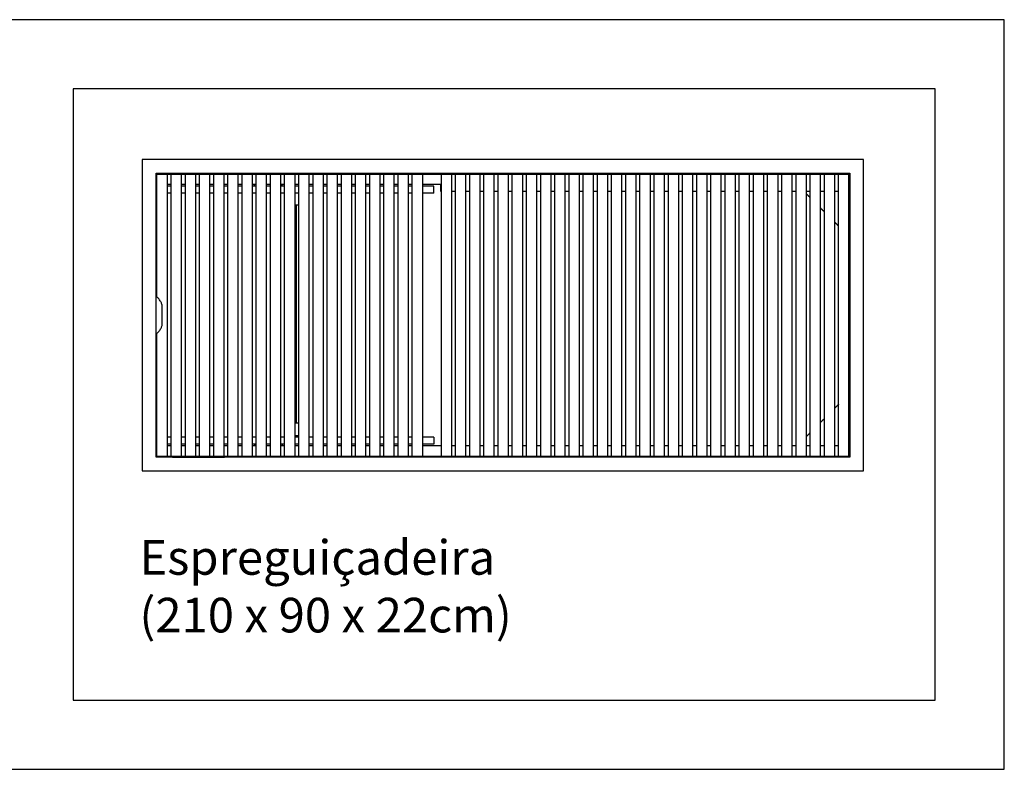
# Model space of a CAD drawing. Units: centimetres. Extents: x 0 to 569, y 0 to 533.
# Drawn here: x 285 to 569, y 317 to 533 of the extents above; entities that cross this region are included whole.
import ezdxf

# ---------------------------------------------------------------- set-up
doc = ezdxf.new("R2010")
doc.units = ezdxf.units.CM
doc.header["$LTSCALE"] = 0.5
doc.layers.add('Default', color=7, linetype='Continuous')
doc.styles.add('1_1', font='arial.ttf')

msp = doc.modelspace()

# ---------------------------------------------------------------- linework, layer by layer
at = {"layer": 'Default'}
for points in [[(0, 316.61), (569.15, 316.61), (569.15, 533.22), (0, 533.22)], [(300, 336.61), (549.15, 336.61), (549.15, 513.22), (300, 513.22)]]:
    msp.add_lwpolyline(points, close=True, dxfattribs=at)
for points, degree in [([(320, 492.83), (320, 402.83)], 1), ([(528.5, 492.83), (320, 492.83)], 1), ([(528.5, 402.83), (528.5, 492.83)], 1), ([(324, 488.83), (524.5, 488.83)], 1), ([(324, 406.83), (324, 488.83)], 1), ([(324.25, 488.58), (327.25, 488.58)], 1), ([(324.25, 453.08), (324.25, 488.58)], 1), ([(327.25, 488.58), (327.62, 488.58), (327.98, 488.58), (328.35, 488.58)], 3), ([(327.25, 407.08), (327.25, 488.58)], 1), ([(328.35, 488.58), (331.35, 488.58)], 1), ([(328.35, 407.08), (328.35, 488.58)], 1), ([(328.75, 488.58), (328.75, 488.83)], 1), ([(331.35, 488.58), (331.72, 488.58), (332.08, 488.58), (332.45, 488.58)], 3), ([(331.35, 407.08), (331.35, 488.58)], 1), ([(332.45, 488.58), (335.45, 488.58)], 1), ([(332.45, 407.08), (332.45, 488.58)], 1), ([(335.45, 488.58), (335.82, 488.58), (336.18, 488.58), (336.55, 488.58)], 3), ([(335.45, 407.08), (335.45, 488.58)], 1), ([(336.55, 488.58), (339.55, 488.58)], 1), ([(336.55, 407.08), (336.55, 488.58)], 1), ([(339.55, 488.58), (339.92, 488.58), (340.28, 488.58), (340.65, 488.58)], 3), ([(339.55, 407.08), (339.55, 488.58)], 1), ([(340.65, 488.58), (343.65, 488.58)], 1), ([(340.65, 407.08), (340.65, 488.58)], 1), ([(343.65, 488.58), (344.02, 488.58), (344.38, 488.58), (344.75, 488.58)], 3), ([(343.65, 407.08), (343.65, 488.58)], 1), ([(343.75, 488.88), (343.75, 488.58)], 1), ([(344.75, 488.58), (347.75, 488.58)], 1), ([(344.75, 407.08), (344.75, 488.58)], 1), ([(345.25, 488.58), (345.25, 488.83)], 1), ([(347.75, 488.58), (348.12, 488.58), (348.48, 488.58), (348.85, 488.58)], 3), ([(347.75, 407.08), (347.75, 488.58)], 1), ([(348.85, 488.58), (351.85, 488.58)], 1), ([(348.85, 407.08), (348.85, 488.58)], 1), ([(351.85, 488.58), (352.22, 488.58), (352.58, 488.58), (352.95, 488.58)], 3), ([(351.85, 407.08), (351.85, 488.58)], 1), ([(352.95, 488.58), (355.95, 488.58)], 1), ([(352.95, 407.08), (352.95, 488.58)], 1), ([(355.95, 488.58), (356.32, 488.58), (356.68, 488.58), (357.05, 488.58)], 3), ([(355.95, 407.08), (355.95, 488.58)], 1), ([(357.05, 488.58), (360.05, 488.58)], 1), ([(357.05, 407.08), (357.05, 488.58)], 1), ([(360.05, 488.58), (360.42, 488.58), (360.78, 488.58), (361.15, 488.58)], 3), ([(360.05, 407.08), (360.05, 488.58)], 1), ([(361.15, 488.58), (364.15, 488.58)], 1), ([(361.15, 407.08), (361.15, 488.58)], 1), ([(364.15, 488.58), (364.52, 488.58), (364.88, 488.58), (365.25, 488.58)], 3), ([(364.15, 407.08), (364.15, 488.58)], 1), ([(365.25, 488.58), (368.25, 488.58)], 1), ([(365.25, 407.08), (365.25, 488.58)], 1), ([(368.25, 488.58), (368.62, 488.58), (368.98, 488.58), (369.35, 488.58)], 3), ([(368.25, 407.08), (368.25, 488.58)], 1), ([(369.35, 488.58), (372.35, 488.58)], 1), ([(369.35, 407.08), (369.35, 488.58)], 1), ([(372.35, 488.58), (372.72, 488.58), (373.08, 488.58), (373.45, 488.58)], 3), ([(372.35, 407.08), (372.35, 488.58)], 1), ([(373.45, 488.58), (376.45, 488.58)], 1), ([(373.45, 407.08), (373.45, 488.58)], 1), ([(376.45, 488.58), (376.82, 488.58), (377.18, 488.58), (377.55, 488.58)], 3), ([(376.45, 407.08), (376.45, 488.58)], 1), ([(377.55, 488.58), (380.55, 488.58)], 1), ([(377.55, 407.08), (377.55, 488.58)], 1), ([(380.55, 488.58), (380.92, 488.58), (381.28, 488.58), (381.65, 488.58)], 3), ([(380.55, 407.08), (380.55, 488.58)], 1), ([(381.65, 488.58), (384.65, 488.58)], 1), ([(381.65, 407.08), (381.65, 488.58)], 1), ([(384.65, 488.58), (385.02, 488.58), (385.38, 488.58), (385.75, 488.58)], 3), ([(384.65, 407.08), (384.65, 488.58)], 1), ([(385.75, 488.58), (388.75, 488.58)], 1), ([(385.75, 407.08), (385.75, 488.58)], 1), ([(388.75, 488.58), (389.12, 488.58), (389.48, 488.58), (389.85, 488.58)], 3), ([(388.75, 407.08), (388.75, 488.58)], 1), ([(389.85, 488.58), (392.85, 488.58)], 1), ([(389.85, 407.08), (389.85, 488.58)], 1), ([(392.85, 488.58), (393.22, 488.58), (393.58, 488.58), (393.95, 488.58)], 3), ([(392.85, 407.08), (392.85, 488.58)], 1), ([(393.95, 488.58), (396.95, 488.58)], 1), ([(393.95, 407.08), (393.95, 488.58)], 1), ([(396.95, 488.58), (397.32, 488.58), (397.68, 488.58), (398.05, 488.58)], 3), ([(396.95, 407.08), (396.95, 488.58)], 1), ([(398.05, 488.58), (401.05, 488.58)], 1), ([(398.05, 407.08), (398.05, 488.58)], 1), ([(401.05, 488.58), (402.85, 488.58), (404.65, 488.58), (406.45, 488.58)], 3), ([(401.05, 407.08), (401.05, 488.58)], 1), ([(406.45, 488.58), (409.45, 488.58)], 1), ([(406.45, 407.08), (406.45, 488.58)], 1), ([(409.45, 488.58), (409.82, 488.58), (410.18, 488.58), (410.55, 488.58)], 3), ([(409.45, 407.08), (409.45, 488.58)], 1), ([(410.55, 488.58), (413.55, 488.58)], 1), ([(410.55, 407.08), (410.55, 488.58)], 1), ([(413.55, 488.58), (413.92, 488.58), (414.28, 488.58), (414.65, 488.58)], 3), ([(413.55, 407.08), (413.55, 488.58)], 1), ([(414.65, 488.58), (417.65, 488.58)], 1), ([(414.65, 407.08), (414.65, 488.58)], 1), ([(417.65, 488.58), (418.02, 488.58), (418.38, 488.58), (418.75, 488.58)], 3), ([(417.65, 407.08), (417.65, 488.58)], 1), ([(418.75, 488.58), (421.75, 488.58)], 1), ([(418.75, 407.08), (418.75, 488.58)], 1), ([(421.75, 488.58), (422.12, 488.58), (422.48, 488.58), (422.85, 488.58)], 3), ([(421.75, 407.08), (421.75, 488.58)], 1), ([(422.85, 488.58), (425.85, 488.58)], 1), ([(422.85, 407.08), (422.85, 488.58)], 1), ([(425.85, 488.58), (426.22, 488.58), (426.58, 488.58), (426.95, 488.58)], 3), ([(425.85, 407.08), (425.85, 488.58)], 1), ([(426.95, 488.58), (429.95, 488.58)], 1), ([(426.95, 407.08), (426.95, 488.58)], 1), ([(429.95, 488.58), (430.32, 488.58), (430.68, 488.58), (431.05, 488.58)], 3), ([(429.95, 407.08), (429.95, 488.58)], 1), ([(431.05, 488.58), (434.05, 488.58)], 1), ([(431.05, 407.08), (431.05, 488.58)], 1), ([(434.05, 488.58), (434.42, 488.58), (434.78, 488.58), (435.15, 488.58)], 3), ([(434.05, 407.08), (434.05, 488.58)], 1), ([(435.15, 488.58), (438.15, 488.58)], 1), ([(435.15, 407.08), (435.15, 488.58)], 1), ([(438.15, 488.58), (438.52, 488.58), (438.88, 488.58), (439.25, 488.58)], 3), ([(438.15, 407.08), (438.15, 488.58)], 1), ([(439.25, 488.58), (442.25, 488.58)], 1), ([(439.25, 407.08), (439.25, 488.58)], 1), ([(442.25, 488.58), (442.62, 488.58), (442.98, 488.58), (443.35, 488.58)], 3), ([(442.25, 407.08), (442.25, 488.58)], 1), ([(443.35, 488.58), (446.35, 488.58)], 1), ([(443.35, 407.08), (443.35, 488.58)], 1), ([(446.35, 488.58), (446.72, 488.58), (447.08, 488.58), (447.45, 488.58)], 3), ([(446.35, 407.08), (446.35, 488.58)], 1), ([(447.45, 488.58), (450.45, 488.58)], 1), ([(447.45, 407.08), (447.45, 488.58)], 1), ([(450.45, 488.58), (450.82, 488.58), (451.18, 488.58), (451.55, 488.58)], 3), ([(450.45, 407.08), (450.45, 488.58)], 1), ([(451.55, 488.58), (454.55, 488.58)], 1), ([(451.55, 407.08), (451.55, 488.58)], 1), ([(454.55, 488.58), (454.92, 488.58), (455.28, 488.58), (455.65, 488.58)], 3), ([(454.55, 407.08), (454.55, 488.58)], 1), ([(455.65, 488.58), (458.65, 488.58)], 1), ([(455.65, 407.08), (455.65, 488.58)], 1), ([(458.65, 488.58), (459.02, 488.58), (459.38, 488.58), (459.75, 488.58)], 3), ([(458.65, 407.08), (458.65, 488.58)], 1), ([(459.75, 488.58), (462.75, 488.58)], 1), ([(459.75, 407.08), (459.75, 488.58)], 1), ([(462.75, 488.58), (463.12, 488.58), (463.48, 488.58), (463.85, 488.58)], 3), ([(462.75, 407.08), (462.75, 488.58)], 1), ([(463.85, 488.58), (466.85, 488.58)], 1), ([(463.85, 407.08), (463.85, 488.58)], 1), ([(466.85, 488.58), (467.22, 488.58), (467.58, 488.58), (467.95, 488.58)], 3), ([(466.85, 407.08), (466.85, 488.58)], 1), ([(467.95, 488.58), (470.95, 488.58)], 1), ([(467.95, 407.08), (467.95, 488.58)], 1), ([(470.95, 488.58), (471.32, 488.58), (471.68, 488.58), (472.05, 488.58)], 3), ([(470.95, 407.08), (470.95, 488.58)], 1), ([(472.05, 488.58), (475.05, 488.58)], 1), ([(472.05, 407.08), (472.05, 488.58)], 1), ([(475.05, 488.58), (475.42, 488.58), (475.78, 488.58), (476.15, 488.58)], 3), ([(475.05, 407.08), (475.05, 488.58)], 1), ([(476.15, 488.58), (479.15, 488.58)], 1), ([(476.15, 407.08), (476.15, 488.58)], 1), ([(479.15, 488.58), (479.52, 488.58), (479.88, 488.58), (480.25, 488.58)], 3), ([(479.15, 407.08), (479.15, 488.58)], 1), ([(480.25, 488.58), (483.25, 488.58)], 1), ([(480.25, 407.08), (480.25, 488.58)], 1), ([(483.25, 488.58), (483.62, 488.58), (483.98, 488.58), (484.35, 488.58)], 3), ([(483.25, 407.08), (483.25, 488.58)], 1), ([(484.35, 488.58), (487.35, 488.58)], 1), ([(484.35, 407.08), (484.35, 488.58)], 1), ([(487.35, 488.58), (487.72, 488.58), (488.08, 488.58), (488.45, 488.58)], 3), ([(487.35, 407.08), (487.35, 488.58)], 1), ([(488.45, 488.58), (491.45, 488.58)], 1), ([(488.45, 407.08), (488.45, 488.58)], 1), ([(491.45, 488.58), (491.82, 488.58), (492.18, 488.58), (492.55, 488.58)], 3), ([(491.45, 407.08), (491.45, 488.58)], 1), ([(492.55, 488.58), (495.55, 488.58)], 1), ([(492.55, 407.08), (492.55, 488.58)], 1), ([(495.55, 488.58), (495.92, 488.58), (496.28, 488.58), (496.65, 488.58)], 3), ([(495.55, 407.08), (495.55, 488.58)], 1), ([(496.65, 488.58), (499.65, 488.58)], 1), ([(496.65, 407.08), (496.65, 488.58)], 1), ([(499.65, 488.58), (500.02, 488.58), (500.38, 488.58), (500.75, 488.58)], 3), ([(499.65, 407.08), (499.65, 488.58)], 1), ([(500.75, 488.58), (503.75, 488.58)], 1), ([(500.75, 407.08), (500.75, 488.58)], 1), ([(503.75, 488.58), (504.12, 488.58), (504.48, 488.58), (504.85, 488.58)], 3), ([(503.75, 407.08), (503.75, 488.58)], 1), ([(504.85, 488.58), (507.85, 488.58)], 1), ([(504.85, 407.08), (504.85, 488.58)], 1), ([(507.85, 488.58), (508.22, 488.58), (508.58, 488.58), (508.95, 488.58)], 3), ([(507.85, 407.08), (507.85, 488.58)], 1), ([(508.95, 488.58), (511.95, 488.58)], 1), ([(508.95, 407.08), (508.95, 488.58)], 1), ([(511.95, 488.58), (512.32, 488.58), (512.68, 488.58), (513.05, 488.58)], 3), ([(511.95, 407.08), (511.95, 488.58)], 1), ([(513.05, 488.58), (516.05, 488.58)], 1), ([(513.05, 407.08), (513.05, 488.58)], 1), ([(516.05, 488.58), (516.42, 488.58), (516.78, 488.58), (517.15, 488.58)], 3), ([(516.05, 407.08), (516.05, 488.58)], 1), ([(517.15, 488.58), (520.15, 488.58)], 1), ([(517.15, 407.08), (517.15, 488.58)], 1), ([(520.15, 488.58), (520.52, 488.58), (520.88, 488.58), (521.25, 488.58)], 3), ([(520.15, 407.08), (520.15, 488.58)], 1), ([(521.25, 488.58), (524.25, 488.58)], 1), ([(521.25, 407.08), (521.25, 488.58)], 1), ([(524.25, 488.58), (524.25, 488.83)], 1), ([(524.25, 407.08), (524.25, 488.58)], 1), ([(524.5, 488.83), (524.5, 406.83)], 1), ([(324, 485.58), (324.25, 485.58)], 1), ([(328.35, 485.58), (327.98, 485.58), (327.62, 485.58), (327.25, 485.58)], 3), ([(328.35, 485.08), (327.25, 485.08)], 1), ([(332.45, 485.58), (332.08, 485.58), (331.72, 485.58), (331.35, 485.58)], 3), ([(332.45, 485.08), (331.35, 485.08)], 1), ([(336.55, 485.58), (336.18, 485.58), (335.82, 485.58), (335.45, 485.58)], 3), ([(336.55, 485.08), (335.45, 485.08)], 1), ([(340.65, 485.58), (340.28, 485.58), (339.92, 485.58), (339.55, 485.58)], 3), ([(340.65, 485.08), (339.55, 485.08)], 1), ([(344.75, 485.58), (344.38, 485.58), (344.02, 485.58), (343.65, 485.58)], 3), ([(344.75, 485.08), (343.65, 485.08)], 1), ([(348.85, 485.58), (348.48, 485.58), (348.12, 485.58), (347.75, 485.58)], 3), ([(348.85, 485.08), (347.75, 485.08)], 1), ([(352.95, 485.58), (352.58, 485.58), (352.22, 485.58), (351.85, 485.58)], 3), ([(352.95, 485.08), (351.85, 485.08)], 1), ([(352.45, 485.08), (352.45, 485.58)], 1), ([(357.05, 485.58), (356.68, 485.58), (356.32, 485.58), (355.95, 485.58)], 3), ([(357.05, 485.08), (355.95, 485.08)], 1), ([(361.15, 485.58), (360.78, 485.58), (360.42, 485.58), (360.05, 485.58)], 3), ([(361.15, 485.08), (360.05, 485.08)], 1), ([(360.45, 485.08), (360.45, 485.58)], 1), ([(365.25, 485.58), (364.88, 485.58), (364.52, 485.58), (364.15, 485.58)], 3), ([(365.25, 485.08), (364.15, 485.08)], 1), ([(369.35, 485.58), (368.98, 485.58), (368.62, 485.58), (368.25, 485.58)], 3), ([(369.35, 485.08), (368.25, 485.08)], 1), ([(373.45, 485.58), (373.08, 485.58), (372.72, 485.58), (372.35, 485.58)], 3), ([(373.45, 485.08), (372.35, 485.08)], 1), ([(377.55, 485.58), (377.18, 485.58), (376.82, 485.58), (376.45, 485.58)], 3), ([(377.55, 485.08), (376.45, 485.08)], 1), ([(381.65, 485.58), (381.28, 485.58), (380.92, 485.58), (380.55, 485.58)], 3), ([(381.65, 485.08), (380.55, 485.08)], 1), ([(385.75, 485.58), (385.38, 485.58), (385.02, 485.58), (384.65, 485.58)], 3), ([(385.75, 485.08), (384.65, 485.08)], 1), ([(389.85, 485.58), (389.48, 485.58), (389.12, 485.58), (388.75, 485.58)], 3), ([(389.85, 485.08), (388.75, 485.08)], 1), ([(393.95, 485.58), (393.58, 485.58), (393.22, 485.58), (392.85, 485.58)], 3), ([(393.95, 485.08), (392.85, 485.08)], 1), ([(398.05, 485.58), (397.68, 485.58), (397.32, 485.58), (396.95, 485.58)], 3), ([(398.05, 485.08), (396.95, 485.08)], 1), ([(406.25, 485.58), (404.52, 485.58), (402.78, 485.58), (401.05, 485.58)], 3), ([(404.25, 485.08), (401.05, 485.08)], 1), ([(404.25, 483.08), (404.25, 485.08)], 1), ([(406.25, 483.58), (406.25, 485.58)], 1), ([(524.25, 485.58), (524.5, 485.58)], 1), ([(328.35, 483.08), (327.25, 483.08)], 1), ([(332.45, 483.08), (331.35, 483.08)], 1), ([(336.55, 483.08), (335.45, 483.08)], 1), ([(340.65, 483.08), (339.55, 483.08)], 1), ([(344.75, 483.08), (343.65, 483.08)], 1), ([(348.85, 483.08), (347.75, 483.08)], 1), ([(352.95, 483.08), (351.85, 483.08)], 1), ([(357.05, 483.08), (355.95, 483.08)], 1), ([(361.15, 483.08), (360.05, 483.08)], 1), ([(365.25, 483.08), (364.15, 483.08)], 1), ([(369.35, 483.08), (368.25, 483.08)], 1), ([(373.45, 483.08), (372.35, 483.08)], 1), ([(377.55, 483.08), (376.45, 483.08)], 1), ([(381.65, 483.08), (380.55, 483.08)], 1), ([(385.75, 483.08), (384.65, 483.08)], 1), ([(389.85, 483.08), (388.75, 483.08)], 1), ([(393.95, 483.08), (392.85, 483.08)], 1), ([(398.05, 483.08), (396.95, 483.08)], 1), ([(404.25, 483.08), (401.05, 483.08)], 1), ([(406.45, 483.58), (406.25, 483.58)], 1), ([(410.55, 483.58), (409.45, 483.58)], 1), ([(414.65, 483.58), (413.55, 483.58)], 1), ([(418.75, 483.58), (417.65, 483.58)], 1), ([(422.85, 483.58), (421.75, 483.58)], 1), ([(426.95, 483.58), (425.85, 483.58)], 1), ([(431.05, 483.58), (429.95, 483.58)], 1), ([(435.15, 483.58), (434.05, 483.58)], 1), ([(439.25, 483.58), (438.15, 483.58)], 1), ([(443.35, 483.58), (442.25, 483.58)], 1), ([(447.45, 483.58), (446.35, 483.58)], 1), ([(451.55, 483.58), (450.45, 483.58)], 1), ([(455.65, 483.58), (454.55, 483.58)], 1), ([(459.75, 483.58), (458.65, 483.58)], 1), ([(463.85, 483.58), (462.75, 483.58)], 1), ([(467.95, 483.58), (466.85, 483.58)], 1), ([(472.05, 483.58), (470.95, 483.58)], 1), ([(476.15, 483.58), (475.05, 483.58)], 1), ([(480.25, 483.58), (479.15, 483.58)], 1), ([(484.35, 483.58), (483.25, 483.58)], 1), ([(488.45, 483.58), (487.35, 483.58)], 1), ([(492.55, 483.58), (491.45, 483.58)], 1), ([(496.65, 483.58), (495.55, 483.58)], 1), ([(500.75, 483.58), (499.65, 483.58)], 1), ([(504.85, 483.58), (503.75, 483.58)], 1), ([(508.95, 483.58), (507.85, 483.58)], 1), ([(513.05, 483.58), (511.95, 483.58)], 1), ([(513.05, 481.78), (511.95, 482.88)], 1), ([(517.15, 483.58), (516.05, 483.58)], 1), ([(521.25, 483.58), (520.15, 483.58)], 1), ([(364.61, 416.58), (364.61, 479.58)], 1), ([(517.15, 477.68), (516.05, 478.77)], 1), ([(521.25, 473.58), (520.15, 474.68)], 1), ([(324.25, 407.08), (324.25, 442.58)], 1), ([(521.25, 422.08), (520.15, 420.98)], 1), ([(517.15, 417.98), (516.05, 416.88)], 1), ([(365.08, 412.58), (365.08, 413.08)], 1), ([(513.05, 413.88), (511.95, 412.78)], 1), ([(324, 410.08), (324.25, 410.08)], 1), ([(328.35, 412.58), (327.25, 412.58)], 1), ([(328.35, 410.58), (327.25, 410.58)], 1), ([(328.35, 410.08), (327.98, 410.08), (327.62, 410.08), (327.25, 410.08)], 3), ([(332.45, 412.58), (331.35, 412.58)], 1), ([(332.45, 410.58), (331.35, 410.58)], 1), ([(332.45, 410.08), (332.08, 410.08), (331.72, 410.08), (331.35, 410.08)], 3), ([(336.55, 412.58), (335.45, 412.58)], 1), ([(336.55, 410.58), (335.45, 410.58)], 1), ([(336.55, 410.08), (336.18, 410.08), (335.82, 410.08), (335.45, 410.08)], 3), ([(340.65, 412.58), (339.55, 412.58)], 1), ([(340.65, 410.58), (339.55, 410.58)], 1), ([(340.65, 410.08), (340.28, 410.08), (339.92, 410.08), (339.55, 410.08)], 3), ([(344.75, 412.58), (343.65, 412.58)], 1), ([(344.75, 410.58), (343.65, 410.58)], 1), ([(344.75, 410.08), (344.38, 410.08), (344.02, 410.08), (343.65, 410.08)], 3), ([(348.85, 412.58), (347.75, 412.58)], 1), ([(348.85, 410.58), (347.75, 410.58)], 1), ([(348.85, 410.08), (348.48, 410.08), (348.12, 410.08), (347.75, 410.08)], 3), ([(352.95, 412.58), (351.85, 412.58)], 1), ([(352.95, 410.58), (351.85, 410.58)], 1), ([(352.95, 410.08), (352.58, 410.08), (352.22, 410.08), (351.85, 410.08)], 3), ([(352.45, 410.58), (352.45, 410.08)], 1), ([(357.05, 412.58), (355.95, 412.58)], 1), ([(357.05, 410.58), (355.95, 410.58)], 1), ([(357.05, 410.08), (356.68, 410.08), (356.32, 410.08), (355.95, 410.08)], 3), ([(361.15, 412.58), (360.05, 412.58)], 1), ([(361.15, 410.58), (360.05, 410.58)], 1), ([(361.15, 410.08), (360.78, 410.08), (360.42, 410.08), (360.05, 410.08)], 3), ([(360.45, 410.58), (360.45, 410.08)], 1), ([(365.25, 412.58), (364.15, 412.58)], 1), ([(365.25, 410.58), (364.15, 410.58)], 1), ([(365.25, 410.08), (364.88, 410.08), (364.52, 410.08), (364.15, 410.08)], 3), ([(369.35, 412.58), (368.25, 412.58)], 1), ([(369.35, 410.58), (368.25, 410.58)], 1), ([(369.35, 410.08), (368.98, 410.08), (368.62, 410.08), (368.25, 410.08)], 3), ([(373.45, 412.58), (372.35, 412.58)], 1), ([(373.45, 410.58), (372.35, 410.58)], 1), ([(373.45, 410.08), (373.08, 410.08), (372.72, 410.08), (372.35, 410.08)], 3), ([(377.55, 412.58), (376.45, 412.58)], 1), ([(377.55, 410.58), (376.45, 410.58)], 1), ([(377.55, 410.08), (377.18, 410.08), (376.82, 410.08), (376.45, 410.08)], 3), ([(381.65, 412.58), (380.55, 412.58)], 1), ([(381.65, 410.58), (380.55, 410.58)], 1), ([(381.65, 410.08), (381.28, 410.08), (380.92, 410.08), (380.55, 410.08)], 3), ([(385.75, 412.58), (384.65, 412.58)], 1), ([(385.75, 410.58), (384.65, 410.58)], 1), ([(385.75, 410.08), (385.38, 410.08), (385.02, 410.08), (384.65, 410.08)], 3), ([(389.85, 412.58), (388.75, 412.58)], 1), ([(389.85, 410.58), (388.75, 410.58)], 1), ([(389.85, 410.08), (389.48, 410.08), (389.12, 410.08), (388.75, 410.08)], 3), ([(393.95, 412.58), (392.85, 412.58)], 1), ([(393.95, 410.58), (392.85, 410.58)], 1), ([(393.95, 410.08), (393.58, 410.08), (393.22, 410.08), (392.85, 410.08)], 3), ([(398.05, 412.58), (396.95, 412.58)], 1), ([(398.05, 410.58), (396.95, 410.58)], 1), ([(398.05, 410.08), (397.68, 410.08), (397.32, 410.08), (396.95, 410.08)], 3), ([(404.25, 412.58), (401.05, 412.58)], 1), ([(404.25, 410.58), (401.05, 410.58)], 1), ([(406.45, 410.08), (404.65, 410.08), (402.85, 410.08), (401.05, 410.08)], 3), ([(404.25, 412.58), (404.25, 410.58)], 1), ([(410.55, 410.08), (410.18, 410.08), (409.82, 410.08), (409.45, 410.08)], 3), ([(414.65, 410.08), (414.28, 410.08), (413.92, 410.08), (413.55, 410.08)], 3), ([(418.75, 410.08), (418.38, 410.08), (418.02, 410.08), (417.65, 410.08)], 3), ([(422.85, 410.08), (422.48, 410.08), (422.12, 410.08), (421.75, 410.08)], 3), ([(426.95, 410.08), (426.58, 410.08), (426.22, 410.08), (425.85, 410.08)], 3), ([(431.05, 410.08), (430.68, 410.08), (430.32, 410.08), (429.95, 410.08)], 3), ([(435.15, 410.08), (434.78, 410.08), (434.42, 410.08), (434.05, 410.08)], 3), ([(439.25, 410.08), (438.88, 410.08), (438.52, 410.08), (438.15, 410.08)], 3), ([(443.35, 410.08), (442.98, 410.08), (442.62, 410.08), (442.25, 410.08)], 3), ([(447.45, 410.08), (447.08, 410.08), (446.72, 410.08), (446.35, 410.08)], 3), ([(451.55, 410.08), (451.18, 410.08), (450.82, 410.08), (450.45, 410.08)], 3), ([(455.65, 410.08), (455.28, 410.08), (454.92, 410.08), (454.55, 410.08)], 3), ([(459.75, 410.08), (459.38, 410.08), (459.02, 410.08), (458.65, 410.08)], 3), ([(463.85, 410.08), (463.48, 410.08), (463.12, 410.08), (462.75, 410.08)], 3), ([(467.95, 410.08), (467.58, 410.08), (467.22, 410.08), (466.85, 410.08)], 3), ([(472.05, 410.08), (471.68, 410.08), (471.32, 410.08), (470.95, 410.08)], 3), ([(476.15, 410.08), (475.78, 410.08), (475.42, 410.08), (475.05, 410.08)], 3), ([(480.25, 410.08), (479.88, 410.08), (479.52, 410.08), (479.15, 410.08)], 3), ([(484.35, 410.08), (483.98, 410.08), (483.62, 410.08), (483.25, 410.08)], 3), ([(488.45, 410.08), (488.08, 410.08), (487.72, 410.08), (487.35, 410.08)], 3), ([(492.55, 410.08), (492.18, 410.08), (491.82, 410.08), (491.45, 410.08)], 3), ([(496.65, 410.08), (496.28, 410.08), (495.92, 410.08), (495.55, 410.08)], 3), ([(500.75, 410.08), (500.38, 410.08), (500.02, 410.08), (499.65, 410.08)], 3), ([(504.85, 410.08), (504.48, 410.08), (504.12, 410.08), (503.75, 410.08)], 3), ([(508.95, 410.08), (508.58, 410.08), (508.22, 410.08), (507.85, 410.08)], 3), ([(513.05, 410.08), (512.68, 410.08), (512.32, 410.08), (511.95, 410.08)], 3), ([(517.15, 410.08), (516.78, 410.08), (516.42, 410.08), (516.05, 410.08)], 3), ([(521.25, 410.08), (520.88, 410.08), (520.52, 410.08), (520.15, 410.08)], 3), ([(524.25, 410.08), (524.5, 410.08)], 1), ([(324.25, 407.08), (327.25, 407.08)], 1), ([(327.25, 407.08), (327.62, 407.08), (327.98, 407.08), (328.35, 407.08)], 3), ([(328.35, 407.08), (331.35, 407.08)], 1), ([(328.75, 406.78), (328.75, 407.08)], 1), ([(331.35, 407.08), (331.72, 407.08), (332.08, 407.08), (332.45, 407.08)], 3), ([(332.45, 407.08), (335.45, 407.08)], 1), ([(335.45, 407.08), (335.82, 407.08), (336.18, 407.08), (336.55, 407.08)], 3), ([(336.55, 407.08), (339.55, 407.08)], 1), ([(339.55, 407.08), (339.92, 407.08), (340.28, 407.08), (340.65, 407.08)], 3), ([(340.65, 407.08), (343.65, 407.08)], 1), ([(343.65, 407.08), (344.02, 407.08), (344.38, 407.08), (344.75, 407.08)], 3), ([(343.75, 407.08), (343.75, 406.78)], 1), ([(344.75, 407.08), (347.75, 407.08)], 1), ([(345.25, 407.08), (345.25, 406.83)], 1), ([(347.75, 407.08), (348.12, 407.08), (348.48, 407.08), (348.85, 407.08)], 3), ([(348.85, 407.08), (351.85, 407.08)], 1), ([(351.85, 407.08), (352.22, 407.08), (352.58, 407.08), (352.95, 407.08)], 3), ([(352.95, 407.08), (355.95, 407.08)], 1), ([(355.95, 407.08), (356.32, 407.08), (356.68, 407.08), (357.05, 407.08)], 3), ([(357.05, 407.08), (360.05, 407.08)], 1), ([(360.05, 407.08), (360.42, 407.08), (360.78, 407.08), (361.15, 407.08)], 3), ([(361.15, 407.08), (364.15, 407.08)], 1), ([(364.15, 407.08), (364.52, 407.08), (364.88, 407.08), (365.25, 407.08)], 3), ([(365.25, 407.08), (368.25, 407.08)], 1), ([(368.25, 407.08), (368.62, 407.08), (368.98, 407.08), (369.35, 407.08)], 3), ([(369.35, 407.08), (372.35, 407.08)], 1), ([(372.35, 407.08), (372.72, 407.08), (373.08, 407.08), (373.45, 407.08)], 3), ([(373.45, 407.08), (376.45, 407.08)], 1), ([(376.45, 407.08), (376.82, 407.08), (377.18, 407.08), (377.55, 407.08)], 3), ([(377.55, 407.08), (380.55, 407.08)], 1), ([(380.55, 407.08), (380.92, 407.08), (381.28, 407.08), (381.65, 407.08)], 3), ([(381.65, 407.08), (384.65, 407.08)], 1), ([(384.65, 407.08), (385.02, 407.08), (385.38, 407.08), (385.75, 407.08)], 3), ([(385.75, 407.08), (388.75, 407.08)], 1), ([(388.75, 407.08), (389.12, 407.08), (389.48, 407.08), (389.85, 407.08)], 3), ([(389.85, 407.08), (392.85, 407.08)], 1), ([(392.85, 407.08), (393.22, 407.08), (393.58, 407.08), (393.95, 407.08)], 3), ([(393.95, 407.08), (396.95, 407.08)], 1), ([(396.95, 407.08), (397.32, 407.08), (397.68, 407.08), (398.05, 407.08)], 3), ([(398.05, 407.08), (401.05, 407.08)], 1), ([(401.05, 407.08), (402.85, 407.08), (404.65, 407.08), (406.45, 407.08)], 3), ([(406.45, 407.08), (409.45, 407.08)], 1), ([(409.45, 407.08), (409.82, 407.08), (410.18, 407.08), (410.55, 407.08)], 3), ([(410.55, 407.08), (413.55, 407.08)], 1), ([(413.55, 407.08), (413.92, 407.08), (414.28, 407.08), (414.65, 407.08)], 3), ([(414.65, 407.08), (417.65, 407.08)], 1), ([(417.65, 407.08), (418.02, 407.08), (418.38, 407.08), (418.75, 407.08)], 3), ([(418.75, 407.08), (421.75, 407.08)], 1), ([(421.75, 407.08), (422.12, 407.08), (422.48, 407.08), (422.85, 407.08)], 3), ([(422.85, 407.08), (425.85, 407.08)], 1), ([(425.85, 407.08), (426.22, 407.08), (426.58, 407.08), (426.95, 407.08)], 3), ([(426.95, 407.08), (429.95, 407.08)], 1), ([(429.95, 407.08), (430.32, 407.08), (430.68, 407.08), (431.05, 407.08)], 3), ([(431.05, 407.08), (434.05, 407.08)], 1), ([(434.05, 407.08), (434.42, 407.08), (434.78, 407.08), (435.15, 407.08)], 3), ([(435.15, 407.08), (438.15, 407.08)], 1), ([(438.15, 407.08), (438.52, 407.08), (438.88, 407.08), (439.25, 407.08)], 3), ([(439.25, 407.08), (442.25, 407.08)], 1), ([(442.25, 407.08), (442.62, 407.08), (442.98, 407.08), (443.35, 407.08)], 3), ([(443.35, 407.08), (446.35, 407.08)], 1), ([(446.35, 407.08), (446.72, 407.08), (447.08, 407.08), (447.45, 407.08)], 3), ([(447.45, 407.08), (450.45, 407.08)], 1), ([(450.45, 407.08), (450.82, 407.08), (451.18, 407.08), (451.55, 407.08)], 3), ([(451.55, 407.08), (454.55, 407.08)], 1), ([(454.55, 407.08), (454.92, 407.08), (455.28, 407.08), (455.65, 407.08)], 3), ([(455.65, 407.08), (458.65, 407.08)], 1), ([(458.65, 407.08), (459.02, 407.08), (459.38, 407.08), (459.75, 407.08)], 3), ([(459.75, 407.08), (462.75, 407.08)], 1), ([(462.75, 407.08), (463.12, 407.08), (463.48, 407.08), (463.85, 407.08)], 3), ([(463.85, 407.08), (466.85, 407.08)], 1), ([(466.85, 407.08), (467.22, 407.08), (467.58, 407.08), (467.95, 407.08)], 3), ([(467.95, 407.08), (470.95, 407.08)], 1), ([(470.95, 407.08), (471.32, 407.08), (471.68, 407.08), (472.05, 407.08)], 3), ([(472.05, 407.08), (475.05, 407.08)], 1), ([(475.05, 407.08), (475.42, 407.08), (475.78, 407.08), (476.15, 407.08)], 3), ([(476.15, 407.08), (479.15, 407.08)], 1), ([(479.15, 407.08), (479.52, 407.08), (479.88, 407.08), (480.25, 407.08)], 3), ([(480.25, 407.08), (483.25, 407.08)], 1), ([(483.25, 407.08), (483.62, 407.08), (483.98, 407.08), (484.35, 407.08)], 3), ([(484.35, 407.08), (487.35, 407.08)], 1), ([(487.35, 407.08), (487.72, 407.08), (488.08, 407.08), (488.45, 407.08)], 3), ([(488.45, 407.08), (491.45, 407.08)], 1), ([(491.45, 407.08), (491.82, 407.08), (492.18, 407.08), (492.55, 407.08)], 3), ([(492.55, 407.08), (495.55, 407.08)], 1), ([(495.55, 407.08), (495.92, 407.08), (496.28, 407.08), (496.65, 407.08)], 3), ([(496.65, 407.08), (499.65, 407.08)], 1), ([(499.65, 407.08), (500.02, 407.08), (500.38, 407.08), (500.75, 407.08)], 3), ([(500.75, 407.08), (503.75, 407.08)], 1), ([(503.75, 407.08), (504.12, 407.08), (504.48, 407.08), (504.85, 407.08)], 3), ([(504.85, 407.08), (507.85, 407.08)], 1), ([(507.85, 407.08), (508.22, 407.08), (508.58, 407.08), (508.95, 407.08)], 3), ([(508.95, 407.08), (511.95, 407.08)], 1), ([(511.95, 407.08), (512.32, 407.08), (512.68, 407.08), (513.05, 407.08)], 3), ([(513.05, 407.08), (516.05, 407.08)], 1), ([(516.05, 407.08), (516.42, 407.08), (516.78, 407.08), (517.15, 407.08)], 3), ([(517.15, 407.08), (520.15, 407.08)], 1), ([(520.15, 407.08), (520.52, 407.08), (520.88, 407.08), (521.25, 407.08)], 3), ([(521.25, 407.08), (524.25, 407.08)], 1), ([(524.25, 407.08), (524.25, 406.83)], 1), ([(524.5, 406.83), (324, 406.83)], 1), ([(320, 402.83), (528.5, 402.83)], 1)]:
    msp.add_open_spline(points, degree=degree, dxfattribs=at)
for points, knots in [([(365.25, 479.58), (365.24, 479.58), (365.23, 479.58), (364.69, 479.58), (364.15, 479.58)], [1.290712, 1.290712, 1.290712, 1.308877, 1.308877, 2.447302, 2.447302, 2.447302]), ([(324.25, 442.58), (325.75, 443.98), (325.75, 445.33), (325.75, 447.83), (325.75, 450.33), (325.75, 451.67), (324.25, 453.08)], [-11.441153, -11.441153, -11.441153, -9.806703, -9.806703, -1.63445, -1.63445, 0, 0, 0]), ([(365.25, 416.58), (365.24, 416.58), (365.23, 416.58), (364.69, 416.58), (364.15, 416.58)], [1.291726, 1.291726, 1.291726, 1.308877, 1.308877, 2.447302, 2.447302, 2.447302]), ([(364.15, 413.08), (364.69, 413.08), (365.23, 413.08), (365.24, 413.08), (365.25, 413.08)], [-2.447302, -2.447302, -2.447302, -1.308877, -1.308877, -1.29071, -1.29071, -1.29071])]:
    msp.add_open_spline(points, degree=2, knots=knots, dxfattribs=at)
msp.add_rational_spline([(328.75, 406.78), (328.75, 406.78), (336.25, 406.78), (343.75, 406.78), (343.75, 406.78)], [1, 0.707106781187, 1, 0.707106781187, 1], degree=2, knots=[-4.712389, -4.712389, -4.712389, -3.141593, -3.141593, -1.570796, -1.570796, -1.570796], dxfattribs=at)

# ---------------------------------------------------------------- texts
at = {"layer": 'Default', "insert": (319.18, 382.83), "char_height": 10, "width": 241.3043, "attachment_point": 1, "style": '1_1'}
msp.add_mtext('{\\fArial;Espreguiçadeira}\\P{\\fArial;(210 x 90 x 22cm)}\\P', dxfattribs=at)

doc.saveas('drawing.dxf')
